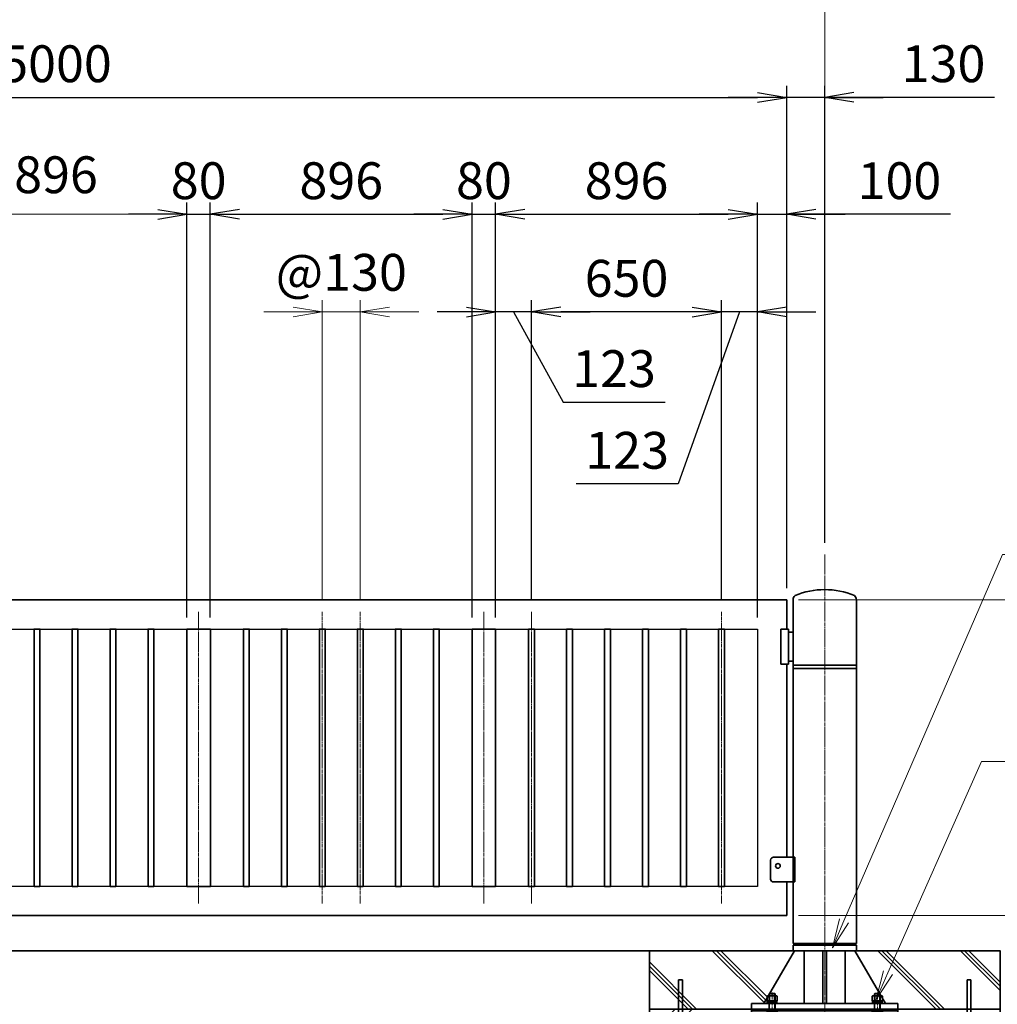
# Model space of a CAD drawing. Units: millimetres. Extents: x 0 to 23760, y 0 to 16800.
# Drawn here: x 14114 to 17459, y 7563 to 10931 of the extents above; entities that cross this region are included whole.
import ezdxf

# ---------------------------------------------------------------- set-up
doc = ezdxf.new("R2010")
doc.units = ezdxf.units.MM
doc.header["$PDMODE"] = 35
doc.linetypes.add('AM_ISO08W050', pattern=[18, 12, -1.5, 3, -1.5])
doc.layers.add('ねじ', color=8, linetype='Continuous')
for name, color, linetype, lineweight in [('ハッチング', 8, 'Continuous', 13), ('外形線', 7, 'Continuous', 35), ('寸法線', 4, 'Continuous', 18), ('細線', 2, 'Continuous', 35), ('軸線', 200, 'AM_ISO08W050', 15)]:
    doc.layers.add(name, color=color, linetype=linetype, lineweight=lineweight)
doc.styles.add('ACISOTS', font='simplex.shx', dxfattribs={"width": 0.8, "bigfont": 'bigfont.shx'})
doc.styles.get("Standard").update_dxf_attribs({"font": 'romans.shx', "width": 0.8, "bigfont": 'bigfont.shx'})
doc.dimstyles.new('AM_ISO$0', dxfattribs={"dimtxt": 3.15, "dimasz": 2.5, "dimexe": 1, "dimexo": 1, "dimgap": 1.4, "dimtad": 1, "dimdsep": 46, "dimtxsty": 'ACISOTS', "dimblk": 'OPEN', "dimcen": 0, "dimclrd": 256, "dimclre": 256, "dimclrt": 254, "dimazin": 2, "dimtp": 0.1, "dimtm": 0.1, "dimtfac": 0.71, "dimtix": 1, "dimtmove": 1, "dimatfit": 3, "dimldrblk": 'OPEN', "dimfxl": 0, "dimlwd": -1, "dimlwe": -1, "dimarcsym": 0})
doc.dimstyles.new('ヒガノ', dxfattribs={"dimscale": 0, "dimtxt": 3.15, "dimasz": 2.5, "dimexe": 1, "dimexo": 1, "dimgap": 1.3, "dimtad": 3, "dimdsep": 46, "dimtxsty": 'Standard', "dimblk1": 'OPEN', "dimblk2": 'OPEN', "dimsah": 1, "dimcen": 0, "dimdle": 1, "dimclrd": 4, "dimclre": 256, "dimclrt": 254, "dimadec": 0, "dimazin": 0, "dimtfac": 1, "dimtix": 1, "dimtmove": 1, "dimatfit": 1, "dimldrblk": 'OPEN', "dimfxl": 0, "dimtolj": 1, "dimarcsym": 0})

# ---------------------------------------------------------------- blocks, each defined once
blk = doc.blocks.new('_Open')
at = {"color": 0, "linetype": 'ByBlock', "lineweight": -2}
for p, q in [((-1, 0.167), (0, 0)), ((-1, -0.167), (0, 0)), ((0, 0), (-1, 0))]:
    blk.add_line(p, q, dxfattribs=at)
blk = doc.blocks.new('*D338')
at = {"layer": 'Defpoints', "color": 0}
for p in [(14766, 10265.2), (14686, 8846.6), (14766, 8846.6)]:
    blk.add_point(p, dxfattribs=at)
at = {"layer": '寸法線', "lineweight": -2}
for p, q in [((14686, 8886.6), (14686, 10305.2)), ((14766, 8886.6), (14766, 10305.2))]:
    blk.add_line(p, q, dxfattribs=at)
at = {"layer": '寸法線', "color": 4, "lineweight": -2}
for p, q in [((14586, 10265.2), (14486, 10265.2)), ((14686, 10265.2), (14766, 10265.2)), ((14866, 10265.2), (14966, 10265.2))]:
    blk.add_line(p, q, dxfattribs=at)
at = {"layer": '寸法線', "color": 4, "lineweight": -2, "xscale": 100, "yscale": 100, "zscale": 100}
blk.add_blockref('_Open', (14686, 10265.2), dxfattribs=at)
at = {"layer": '寸法線', "color": 4, "lineweight": -2, "xscale": 100, "yscale": 100, "zscale": 100, "rotation": 180}
blk.add_blockref('_Open', (14766, 10265.2), dxfattribs=at)
at = {"layer": '寸法線', "color": 254, "insert": (14726, 10380.2), "char_height": 126, "attachment_point": 5}
blk.add_mtext('\\A1;80', dxfattribs=at)
blk = doc.blocks.new('*D339')
at = {"layer": 'Defpoints', "color": 0}
for p in [(15662, 10265.2), (14766, 8846.6), (15662, 8846.6)]:
    blk.add_point(p, dxfattribs=at)
at = {"layer": '寸法線', "lineweight": -2}
for p, q in [((14766, 8886.6), (14766, 10305.2)), ((15662, 8886.6), (15662, 10305.2))]:
    blk.add_line(p, q, dxfattribs=at)
at = {"layer": '寸法線', "color": 4, "lineweight": -2}
blk.add_line((14866, 10265.2), (15562, 10265.2), dxfattribs=at)
at = {"layer": '寸法線', "color": 4, "lineweight": -2, "xscale": 100, "yscale": 100, "zscale": 100, "rotation": 180}
blk.add_blockref('_Open', (14766, 10265.2), dxfattribs=at)
at = {"layer": '寸法線', "color": 4, "lineweight": -2, "xscale": 100, "yscale": 100, "zscale": 100}
blk.add_blockref('_Open', (15662, 10265.2), dxfattribs=at)
at = {"layer": '寸法線', "color": 254, "insert": (15214, 10380.2), "char_height": 126, "attachment_point": 5}
blk.add_mtext('\\A1;896', dxfattribs=at)
blk = doc.blocks.new('*D340')
at = {"layer": 'Defpoints', "color": 0}
for p in [(15742, 10265.2), (15662, 8846.6), (15742, 8846.6)]:
    blk.add_point(p, dxfattribs=at)
at = {"layer": '寸法線', "lineweight": -2}
for p, q in [((15662, 8886.6), (15662, 10305.2)), ((15742, 8886.6), (15742, 10305.2))]:
    blk.add_line(p, q, dxfattribs=at)
at = {"layer": '寸法線', "color": 4, "lineweight": -2}
for p, q in [((15562, 10265.2), (15462, 10265.2)), ((15662, 10265.2), (15742, 10265.2)), ((15842, 10265.2), (15942, 10265.2))]:
    blk.add_line(p, q, dxfattribs=at)
at = {"layer": '寸法線', "color": 4, "lineweight": -2, "xscale": 100, "yscale": 100, "zscale": 100}
blk.add_blockref('_Open', (15662, 10265.2), dxfattribs=at)
at = {"layer": '寸法線', "color": 4, "lineweight": -2, "xscale": 100, "yscale": 100, "zscale": 100, "rotation": 180}
blk.add_blockref('_Open', (15742, 10265.2), dxfattribs=at)
at = {"layer": '寸法線', "color": 254, "insert": (15702, 10380.2), "char_height": 126, "attachment_point": 5}
blk.add_mtext('\\A1;80', dxfattribs=at)
blk = doc.blocks.new('*D341')
at = {"layer": 'Defpoints', "color": 0}
for p in [(16638, 10265.2), (15742, 8846.6), (16638, 8846.6)]:
    blk.add_point(p, dxfattribs=at)
at = {"layer": '寸法線', "lineweight": -2}
for p, q in [((15742, 8886.6), (15742, 10305.2)), ((16638, 8886.6), (16638, 10305.2))]:
    blk.add_line(p, q, dxfattribs=at)
at = {"layer": '寸法線', "color": 4, "lineweight": -2}
blk.add_line((15842, 10265.2), (16538, 10265.2), dxfattribs=at)
at = {"layer": '寸法線', "color": 4, "lineweight": -2, "xscale": 100, "yscale": 100, "zscale": 100, "rotation": 180}
blk.add_blockref('_Open', (15742, 10265.2), dxfattribs=at)
at = {"layer": '寸法線', "color": 4, "lineweight": -2, "xscale": 100, "yscale": 100, "zscale": 100}
blk.add_blockref('_Open', (16638, 10265.2), dxfattribs=at)
at = {"layer": '寸法線', "color": 254, "insert": (16190, 10380.2), "char_height": 126, "attachment_point": 5}
blk.add_mtext('\\A1;896', dxfattribs=at)
blk = doc.blocks.new('*D342')
at = {"layer": 'Defpoints', "color": 0}
for p in [(16738, 10265.2), (16738, 8946.6), (16638, 8846.6)]:
    blk.add_point(p, dxfattribs=at)
at = {"layer": '寸法線', "lineweight": -2}
for p, q in [((16638, 8886.6), (16638, 10305.2)), ((16738, 8986.6), (16738, 10305.2))]:
    blk.add_line(p, q, dxfattribs=at)
at = {"layer": '寸法線', "color": 4, "lineweight": -2}
for p, q in [((16538, 10265.2), (16438, 10265.2)), ((16638, 10265.2), (16738, 10265.2)), ((16638, 10265.2), (16738, 10265.2)), ((17298, 10265.2), (16738, 10265.2)), ((16838, 10265.2), (16938, 10265.2))]:
    blk.add_line(p, q, dxfattribs=at)
at = {"layer": '寸法線', "color": 4, "lineweight": -2, "xscale": 100, "yscale": 100, "zscale": 100}
blk.add_blockref('_Open', (16638, 10265.2), dxfattribs=at)
at = {"layer": '寸法線', "color": 4, "lineweight": -2, "xscale": 100, "yscale": 100, "zscale": 100, "rotation": 180}
blk.add_blockref('_Open', (16738, 10265.2), dxfattribs=at)
at = {"layer": '寸法線', "color": 254, "insert": (17123.6, 10380.2), "char_height": 126, "attachment_point": 5}
blk.add_mtext('\\A1;100', dxfattribs=at)
blk = doc.blocks.new('*D343')
at = {"layer": 'Defpoints', "color": 0}
for p in [(16515, 9931.4), (16515, 8905.6), (16638, 8846.6)]:
    blk.add_point(p, dxfattribs=at)
at = {"layer": '寸法線', "lineweight": -2}
for p, q in [((16515, 8945.6), (16515, 9971.4)), ((16638, 8886.6), (16638, 9971.4))]:
    blk.add_line(p, q, dxfattribs=at)
at = {"layer": '寸法線', "color": 4, "lineweight": -2}
for p, q in [((16415, 9931.4), (16315, 9931.4)), ((16576.5, 9931.4), (16366.6, 9343)), ((16638, 9931.4), (16515, 9931.4)), ((16638, 9931.4), (16515, 9931.4)), ((16738, 9931.4), (16838, 9931.4)), ((16366.6, 9343), (16017.8, 9343))]:
    blk.add_line(p, q, dxfattribs=at)
at = {"layer": '寸法線', "color": 4, "lineweight": -2, "xscale": 100, "yscale": 100, "zscale": 100}
blk.add_blockref('_Open', (16515, 9931.4), dxfattribs=at)
at = {"layer": '寸法線', "color": 4, "lineweight": -2, "xscale": 100, "yscale": 100, "zscale": 100, "rotation": 180}
blk.add_blockref('_Open', (16638, 9931.4), dxfattribs=at)
at = {"layer": '寸法線', "color": 254, "insert": (16192.2, 9458), "char_height": 126, "attachment_point": 5}
blk.add_mtext('\\A1;123', dxfattribs=at)
blk = doc.blocks.new('*D344')
at = {"layer": 'Defpoints', "color": 0}
for p in [(15865, 9931.4), (15865, 8905.6), (16515, 8905.6)]:
    blk.add_point(p, dxfattribs=at)
at = {"layer": '寸法線', "lineweight": -2}
for p, q in [((15865, 8945.6), (15865, 9971.4)), ((16515, 8945.6), (16515, 9971.4))]:
    blk.add_line(p, q, dxfattribs=at)
at = {"layer": '寸法線', "color": 4, "lineweight": -2}
blk.add_line((16415, 9931.4), (15965, 9931.4), dxfattribs=at)
at = {"layer": '寸法線', "color": 4, "lineweight": -2, "xscale": 100, "yscale": 100, "zscale": 100, "rotation": 180}
blk.add_blockref('_Open', (15865, 9931.4), dxfattribs=at)
at = {"layer": '寸法線', "color": 4, "lineweight": -2, "xscale": 100, "yscale": 100, "zscale": 100}
blk.add_blockref('_Open', (16515, 9931.4), dxfattribs=at)
at = {"layer": '寸法線', "color": 254, "insert": (16190, 10046.4), "char_height": 126, "attachment_point": 5}
blk.add_mtext('\\A1;650', dxfattribs=at)
blk = doc.blocks.new('*D345')
at = {"layer": 'Defpoints', "color": 0}
for p in [(15742, 9931.4), (15865, 8905.6), (15742, 8846.6)]:
    blk.add_point(p, dxfattribs=at)
at = {"layer": '寸法線', "lineweight": -2}
for p, q in [((15742, 8886.6), (15742, 9971.4)), ((15865, 8945.6), (15865, 9971.4))]:
    blk.add_line(p, q, dxfattribs=at)
at = {"layer": '寸法線', "color": 4, "lineweight": -2}
for p, q in [((15642, 9931.4), (15542, 9931.4)), ((15865, 9931.4), (15742, 9931.4)), ((15865, 9931.4), (15742, 9931.4)), ((15803.5, 9931.4), (15972.8, 9622.4)), ((15965, 9931.4), (16065, 9931.4)), ((15972.8, 9622.4), (16321.6, 9622.4))]:
    blk.add_line(p, q, dxfattribs=at)
at = {"layer": '寸法線', "color": 4, "lineweight": -2, "xscale": 100, "yscale": 100, "zscale": 100}
blk.add_blockref('_Open', (15742, 9931.4), dxfattribs=at)
at = {"layer": '寸法線', "color": 4, "lineweight": -2, "xscale": 100, "yscale": 100, "zscale": 100, "rotation": 180}
blk.add_blockref('_Open', (15865, 9931.4), dxfattribs=at)
at = {"layer": '寸法線', "color": 254, "insert": (16147.2, 9737.4), "char_height": 126, "attachment_point": 5}
blk.add_mtext('\\A1;123', dxfattribs=at)
blk = doc.blocks.new('*D346')
at = {"layer": 'Defpoints', "color": 0}
for p in [(16738, 10665.2), (11738, 8946.6), (16738, 8946.6)]:
    blk.add_point(p, dxfattribs=at)
at = {"layer": '寸法線', "lineweight": -2}
for p, q in [((11738, 8986.6), (11738, 10705.2)), ((16738, 8986.6), (16738, 10705.2))]:
    blk.add_line(p, q, dxfattribs=at)
at = {"layer": '寸法線', "color": 4, "lineweight": -2}
blk.add_line((11838, 10665.2), (16638, 10665.2), dxfattribs=at)
at = {"layer": '寸法線', "color": 4, "lineweight": -2, "xscale": 100, "yscale": 100, "zscale": 100, "rotation": 180}
blk.add_blockref('_Open', (11738, 10665.2), dxfattribs=at)
at = {"layer": '寸法線', "color": 4, "lineweight": -2, "xscale": 100, "yscale": 100, "zscale": 100}
blk.add_blockref('_Open', (16738, 10665.2), dxfattribs=at)
at = {"layer": '寸法線', "color": 254, "insert": (14238, 10780.2), "char_height": 126, "attachment_point": 5}
blk.add_mtext('\\A1;5000', dxfattribs=at)
blk = doc.blocks.new('*D347')
at = {"layer": 'Defpoints', "color": 0}
for p in [(16738, 10665.2), (16868, 9101.2), (16738, 8946.6)]:
    blk.add_point(p, dxfattribs=at)
at = {"layer": '寸法線', "lineweight": -2}
for p, q in [((16738, 8986.6), (16738, 10705.2)), ((16868, 9141.2), (16868, 10705.2))]:
    blk.add_line(p, q, dxfattribs=at)
at = {"layer": '寸法線', "color": 4, "lineweight": -2}
for p, q in [((16638, 10665.2), (16538, 10665.2)), ((16868, 10665.2), (16738, 10665.2)), ((16868, 10665.2), (16738, 10665.2)), ((17449, 10665.2), (16868, 10665.2)), ((16968, 10665.2), (17068, 10665.2))]:
    blk.add_line(p, q, dxfattribs=at)
at = {"layer": '寸法線', "color": 4, "lineweight": -2, "xscale": 100, "yscale": 100, "zscale": 100}
blk.add_blockref('_Open', (16738, 10665.2), dxfattribs=at)
at = {"layer": '寸法線', "color": 4, "lineweight": -2, "xscale": 100, "yscale": 100, "zscale": 100, "rotation": 180}
blk.add_blockref('_Open', (16868, 10665.2), dxfattribs=at)
at = {"layer": '寸法線', "color": 254, "insert": (17274.6, 10780.2), "char_height": 126, "attachment_point": 5}
blk.add_mtext('\\A1;130', dxfattribs=at)
blk = doc.blocks.new('PROFSP002JR0R6')
at = {"layer": '外形線'}
for p, q in [((3, 17), (0, 17)), ((0, 17), (0, -17)), ((3, -17), (3, 17)), ((0, -17), (3, -17))]:
    blk.add_line(p, q, dxfattribs=at)
blk = doc.blocks.new('PROFSP002K2ZD6')
at = {"layer": '外形線'}
for p, q in [((0.2, 16), (0, 11.6)), ((0, 11.6), (0, 0)), ((0, 0.8), (6.2, 1.6)), ((0, -11.6), (0, 0)), ((0, -0.8), (6.2, 0)), ((0.7, 16.5), (0.2, 16)), ((3.1, 16.5), (0.7, 16.5)), ((0.7, 16.5), (0.7, 0.9)), ((5.5, 16.5), (3.1, 16.5)), ((6, 16), (5.5, 16.5)), ((5.5, 16.5), (5.5, 1.5)), ((6.2, 11.6), (6, 16)), ((6.2, 11.6), (6.2, 0)), ((6.2, -11.6), (6.2, 0)), ((0.2, -16), (0, -11.6)), ((0.7, -16.5), (0.2, -16)), ((0.7, -16.5), (0.7, -0.7)), ((3.1, -16.5), (0.7, -16.5)), ((5.5, -16.5), (3.1, -16.5)), ((5.5, -16.5), (5.5, -0.1)), ((6, -16), (5.5, -16.5)), ((6.2, -11.6), (6, -16))]:
    blk.add_line(p, q, dxfattribs=at)
blk = doc.blocks.new('PROFSP002KL356')
at = {"layer": 'ねじ'}
for p, q in [((3.9, 8.8), (0.8, 10)), ((3.9, 8.8), (60, 8.8)), ((3.9, -8.8), (0.8, -10)), ((3.9, -8.8), (60, -8.8))]:
    blk.add_line(p, q, dxfattribs=at)
at = {"layer": '外形線'}
for p, q in [((-12.5, 15), (-11.2, 17.3)), ((-12.5, 0), (-12.5, 15)), ((-12.5, 0), (-12.5, -15)), ((-11.2, 17.3), (-0.8, 17.3)), ((-0.8, 8.7), (-11.2, 8.7)), ((-0.8, 17.3), (-0.8, 0)), ((-0.8, 14.2), (0, 14.2)), ((-0.8, -17.3), (-0.8, 0)), ((0, 14.2), (0, 0)), ((0, -14.2), (0, 0)), ((0.8, 10), (58.8, 10)), ((3.9, 10), (3.9, 0)), ((3.9, -10), (3.9, 0)), ((58.8, 10), (58.8, 0)), ((58.8, 10), (60, 8.8)), ((58.8, -10), (58.8, 0)), ((60, 8.8), (60, 0)), ((60, -8.8), (60, 0)), ((-12.5, -15), (-11.2, -17.3)), ((-0.8, -8.7), (-11.2, -8.7)), ((-11.2, -17.3), (-0.8, -17.3)), ((-0.8, -14.2), (0, -14.2)), ((0.8, -10), (58.8, -10)), ((58.8, -10), (60, -8.8))]:
    blk.add_line(p, q, dxfattribs=at)
for centre, radius, start, end in [((-4.8, 13), 7.67, 145.6159, 214.3841), ((16.2, 0), 28.7, 162.4121, 197.5879), ((0.8, 10.8), 0.8, 180, 270), ((-4.8, -13), 7.67, 145.6159, 214.3841), ((0.8, -10.8), 0.8, 90, 180)]:
    blk.add_arc(centre, radius, start, end, dxfattribs=at)
at = {"layer": '軸線'}
blk.add_line((-15.4, 0), (62.9, 0), dxfattribs=at)
blk = doc.blocks.new('PROFSP002KZWE6')
at = {"layer": '外形線'}
for p, q in [((0.8, 13.8), (0, 13.8)), ((0, 13.8), (0, 0)), ((0, -13.8), (0, 0)), ((9, 17.3), (0.8, 17.3)), ((0.8, 17.3), (0.8, 13.8)), ((0.8, 13.8), (0.8, 0)), ((16.7, 8.7), (0.8, 8.7)), ((16.7, 17.3), (9, 17.3)), ((18, 15), (16.7, 17.3)), ((18, 0), (18, 15)), ((0.8, -13.8), (0, -13.8)), ((0.8, -13.8), (0.8, 0)), ((16.7, -8.7), (0.8, -8.7)), ((0.8, -17.3), (0.8, -13.8)), ((9, -17.3), (0.8, -17.3)), ((16.7, -17.3), (9, -17.3)), ((18, -15), (16.7, -17.3)), ((18, 0), (18, -15))]:
    blk.add_line(p, q, dxfattribs=at)
for centre, radius, start, end in [((10.3, 13), 7.67, 325.6159, 34.3841), ((-10.7, 0), 28.7, 342.4121, 17.5879), ((10.3, -13), 7.67, 325.6159, 34.3841)]:
    blk.add_arc(centre, radius, start, end, dxfattribs=at)
blk = doc.blocks.new('dgdgdhfjhg')
at = {"layer": 'ハッチング', "lineweight": 13}
h = blk.add_hatch(dxfattribs=at)
h.set_pattern_fill('JIS_RC_10', color=256, scale=20, angle=90)
h.set_pattern_definition([(135, (-10132.48, -42853.75), (-141.4214, -141.4214), []), (135, (-10132.48, -42839.25), (-141.4214, -141.4214), []), (135, (-10132.48, -42824.75), (-141.4214, -141.4214), [])])
edge = h.paths.add_edge_path()
edge.add_line((-103.2, 0), (-600, 0))
edge.add_line((-600, 0), (-600, -200))
edge.add_line((-600, -200), (-250, -200))
edge.add_line((-250, -200), (-250, -181))
edge.add_line((-250, -181), (-207.9, -181))
edge.add_line((-207.9, -181), (-197.3, -162.7))
edge.add_line((-197.3, -162.7), (-197.3, -155.1))
edge.add_ellipse((-193, -161.5), major_axis=(-5.42, 5.42), ratio=1, start_angle=-19.3842, end_angle=-10.6159, ccw=False)
edge.add_line((-196.3, -154.5), (-195, -153.8))
edge.add_line((-195, -153.8), (-192.2, -153.8))
edge.add_line((-192.2, -153.8), (-190, -150.1))
edge.add_line((-190, -150.1), (-190, -147.2))
edge.add_line((-190, -147.2), (-188.8, -146))
edge.add_line((-188.8, -146), (-187.6, -146))
edge.add_line((-187.6, -146), (-103.2, 0))
h.paths.add_polyline_path([(143.8, 0), (103.1, 0), (123.5, -35.2)])
h.paths.add_polyline_path([(276.5, 0), (143.8, 0), (123.5, -35.2), (187.6, -146), (188.8, -146), (190.9, -148.2), (217.8, -101.7)])
edge = h.paths.add_edge_path()
edge.add_line((600, 0), (276.5, 0))
edge.add_line((276.5, 0), (217.8, -101.7))
edge.add_line((217.8, -101.7), (190, -149.8))
edge.add_line((190, -149.8), (190, -150.1))
edge.add_line((190, -150.1), (192.2, -153.8))
edge.add_line((192.2, -153.8), (195, -153.8))
edge.add_line((195, -153.8), (196.3, -154.5))
edge.add_ellipse((193, -161.5), major_axis=(5.42, 5.42), ratio=1, start_angle=10.6159, end_angle=19.3842, ccw=False)
edge.add_line((197.3, -155.1), (197.3, -162.7))
edge.add_line((197.3, -162.7), (207.9, -181))
edge.add_line((207.9, -181), (250, -181))
edge.add_line((250, -181), (250, -200))
edge.add_line((250, -200), (600, -200))
edge.add_line((600, -200), (600, 0))
at = {"layer": 'ハッチング'}
h = blk.add_hatch(dxfattribs=at)
h.set_pattern_fill('JIS_RC_10', color=256, scale=40, style=0)
h.set_pattern_definition([(45, (-10993.5, -6792.93), (-282.843, 282.843), []), (45, (-10964.5, -6792.93), (-282.843, 282.843), []), (45, (-10935.5, -6792.93), (-282.843, 282.843), [])])
h.paths.add_polyline_path([(487, -200), (250, -200), (250, -206), (250, -806), (158, -806), (158, -885), (158, -935, 0.414214), (163, -940), (250, -940), (250, -956), (162, -956, -0.414214), (142, -936), (142, -886), (142, -806), (-142, -806), (-142, -886), (-142, -936, -0.414214), (-162, -956), (-250, -956), (-250, -940), (-163, -940, 0.414214), (-158, -935), (-158, -885), (-158, -806), (-250, -806), (-250, -206), (-250, -200), (-487, -200), (-487, -987, 0.414214), (-437, -1037), (437, -1037, 0.414214), (487, -987)], flags=17)
h.paths.add_polyline_path([(210, -246), (0, -246), (0, -482, -0.414214), (8, -490, -0.414214), (0, -498), (210, -498)], flags=16)
h.paths.add_polyline_path([(0, -246), (-210, -246), (-210, -498), (0, -498, -0.414214), (-8, -490, -0.414214), (0, -482)], flags=16)
h.paths.add_polyline_path([(-210, -514), (-210, -766), (0, -766), (0, -514)], flags=16)
h.paths.add_polyline_path([(210, -514), (0, -514), (0, -766), (210, -766)], flags=16)
h.paths.add_polyline_path([(500, -650), (500, -800, -1), (513, -800, -1), (500, -800), (500, -987, -0.414214), (437, -1050), (375, -1050, -0.414214), (381.5, -1056.5, -1), (368.5, -1056.5, -0.414214), (375, -1050), (225, -1050, -0.414214), (231.5, -1056.5, -1), (218.5, -1056.5, -0.414214), (225, -1050), (75, -1050, -0.414214), (81.5, -1056.5, -1), (68.5, -1056.5, -0.414214), (75, -1050), (-75, -1050, -0.414214), (-68.5, -1056.5, -1), (-81.5, -1056.5, -0.414214), (-75, -1050), (-225, -1050, -0.414214), (-218.5, -1056.5, -1), (-231.5, -1056.5, -0.414214), (-225, -1050), (-375, -1050, -0.414214), (-368.5, -1056.5, -1), (-381.5, -1056.5, -0.414214), (-375, -1050), (-437, -1050, -0.414214), (-500, -987), (-500, -950, -1), (-513, -950, -1), (-500, -950), (-500, -800, -1), (-513, -800, -1), (-500, -800), (-500, -650, -1), (-513, -650, -1), (-500, -650), (-500, -500, -1), (-513, -500, -1), (-500, -500), (-500, -350, -1), (-513, -350, -1), (-500, -350), (-500, -200), (-600, -200), (-600, -1100), (600, -1100), (600, -200), (500, -200), (500, -350, -1), (513, -350, -1), (500, -350), (500, -500, -1), (513, -500, -1), (500, -500), (500, -650, -1), (513, -650, -1)])
h = blk.add_hatch(dxfattribs=at)
h.set_pattern_fill('JIS_RC_10', color=256, scale=30, angle=90, style=0)
h.set_pattern_definition([(135, (-10993.5, -6792.93), (-212.132, -212.132), []), (135, (-10993.5, -6771.18), (-212.132, -212.132), []), (135, (-10993.5, -6749.43), (-212.132, -212.132), [])])
h.paths.add_polyline_path([(-750, -1100), (-750, -1200), (750, -1200), (750, -1100), (600, -1100)])
at = {"layer": 'ハッチング', "lineweight": 13}
h = blk.add_hatch(dxfattribs=at)
h.set_pattern_fill('GRAVEL', color=256, scale=7, angle=22.5)
h.set_pattern_definition([(250.512788, (-10082.249, -42640.499), (-701.7562187, -2022.720942), [23.9205, -2368.13385]), (207.46974, (-10090.228, -42663.049), (1903.1482516, 980.7591612), [41.0483, -4063.7834]), (155.010447, (-10126.649, -42681.984), (2391.1100663, -1126.512446), [28.9437, -2865.4306]), (289.77369, (-10173.702, -42749.586), (-1196.5565043, 3353.356732), [37.3803, -3700.6506]), (315.333654, (-10161.056, -42784.7626), (-1637.8222758, 1630.9837991), [36.65436, -3628.78654]), (19.77369, (-10134.987, -42810.53), (-3353.356732, -1196.5565043), [37.3803, -3700.6506]), (60.19424, (-10099.811, -42797.884), (-1455.0440086, -2527.1922945), [49.43356, -4893.9181]), (94.755328, (-10075.239, -42754.9896), (-347.0440475, 4090.1349793), [46.67037, -4620.36796]), (143.929566, (-10079.108, -42708.48), (-2198.6607328, 1591.126237), [37.5069, -3713.1882]), (197.73636, (-10109.425, -42686.397), (1874.964704, 584.186476), [42.8199, -2098.1756]), (244.897438, (-10150.2095, -42699.441), (-1222.73711345, -2623.416961), [55.37545, -5482.1741]), (161.314075, (-10010.399, -42683.868), (-1558.107152, 509.3068855), [18.9003, -1871.1396]), (193.969234, (-10028.303, -42677.813), (2271.5373799, 556.0029242), [35.95774, -3559.8247]), (247.5, (-10063.2, -42686.49), (68.0411, -164.26578), [25.14465, -226.3025]), (225.69859, (-10082.86, -42671.544), (685.246676, 668.737133), [13.5409, -1340.5436]), (314.30141, (-10092.318, -42681.235), (-368.389124, 424.756228), [19.1496, -938.3327]), (53.46376, (-10078.943, -42694.94), (356.715114, 532.654905), [31.1024, -1005.6409]), (184.06505, (-10060.427, -42669.95), (396.572676, -28.18355), [22.4901, -539.7629]), (38.88954, (-10187.592, -42720.699), (1438.534466, 1173.2084854), [31.50616, -3119.1179]), (92.846176, (-10163.069, -42700.919), (91.3891334, -2079.0880468), [26.4319, -2616.7551]), (315.69859, (-10074.035, -42637.097), (-668.737133, 685.246676), [27.0816, -1327.00285]), (6.11046, (-10054.654, -42656.011), (-1846.7811516, -187.6138002), [31.50616, -3119.1179]), (1.943955, (-10145.407, -42822.544), (-957.411133, -11.67401), [30.38246, -1488.7414]), (317.27514, (-10115.042, -42821.513), (-1569.7811622, 1466.7180175), [25.45705, -2520.25154]), (89.30141, (-10004.351, -42800.682), (-11.67401, 957.411133), [27.0816, -1327.00285]), (39.854025, (-10004.021, -42773.602), (-1863.2906942, -1541.5976092), [29.8048, -2950.6663]), (91.943955, (-10084.842, -42834.022), (11.67401, -957.411133), [15.1912, -1503.9326]), (123.80993, (-10014.207, -42804.765), (-436.430238, 589.02201), [9.066, -897.53965]), (188.46376, (-10019.25, -42797.23), (560.838457, 39.85756), [36.65436, -696.4338]), (208.509006, (-10055.507, -42802.627), (1574.6166945, 844.6769237), [33.9687, -3362.89554]), (326.19007, (-10072.82, -42709.724), (-300.34801, 260.49045), [25.6427, -615.42435]), (15.657227, (-10051.513, -42723.9925), (2928.6005035, 828.1673811), [44.769, -4432.12063]), (83.445396, (-10008.406, -42711.91), (-180.7753236, -1422.024923), [18.3056, -1812.25746]), (112.5, (-10006.32, -42693.72), (-232.3069, 96.2247), [10.668, -167.132]), (142.756437, (-10060.834, -42799.06), (1133.3509234, -877.696009), [24.7007, -2445.37585]), (70.512788, (-10080.497, -42784.11), (701.7562187, 2022.720942), [47.841, -2344.21335]), (22.5, (-10064.54, -42739.01), (96.2247, 232.3069), [46.228, -131.572]), (347.804846, (-10021.829, -42721.319), (2118.945609, -469.4493223), [28.1127, -2783.1522]), (276.554604, (-9994.35, -42727.258), (107.898676, -725.104238), [25.888, -1268.5155]), (230.145975, (-9991.395, -42752.977), (-2440.6386942, -2935.4389799), [42.15016, -4172.8725]), (197.926079, (-10018.4066, -42785.3345), (-2203.4962657, -720.2687047), [44.59206, -4414.60925])])
h.paths.add_polyline_path([(-750, -1200), (750, -1200), (750, -1300), (-750, -1300)])
at = {"layer": '外形線'}
for p, q in [((-103.2, 0), (-207.9, -181)), ((-108.2, 0), (108.1, 0)), ((-69.9, 0), (-69.9, -181)), ((-6, -181), (-6, 0)), ((6, 0), (6, -181)), ((69.9, 0), (69.9, -181)), ((103.1, 0), (207.9, -181)), ((-250, -181), (-250, -200)), ((-250, -181), (250, -181)), ((250, -200), (-250, -200)), ((-250, -200), (-250, -206)), ((250, -200), (250, -181)), ((250, -200), (250, -206)), ((-250, -206), (-250, -806)), ((250, -206), (-250, -206)), ((250, -806), (250, -206)), ((-210, -246), (-210, -766)), ((210, -246), (-210, -246)), ((210, -766), (210, -246)), ((210, -498), (-210, -498)), ((210, -514), (-210, -514)), ((-210, -766), (210, -766)), ((-250, -806), (250, -806)), ((-158, -806), (-158, -885)), ((-142, -886), (-142, -806)), ((142, -886), (142, -806)), ((158, -806), (158, -885)), ((-158, -885), (-158, -935)), ((-142, -886), (-142, -936)), ((142, -886), (142, -936)), ((158, -885), (158, -935)), ((-163, -940), (-250, -940)), ((-250, -940), (-250, -956)), ((163, -940), (250, -940)), ((250, -940), (250, -956)), ((-250, -956), (-162, -956)), ((250, -956), (162, -956))]:
    blk.add_line(p, q, dxfattribs=at)
for points in [[(-600, 0), (600, 0), (600, -200), (-600, -200)], [(600, -200), (-600, -200), (-600, -1100), (600, -1100)], [(-750, -1100), (750, -1100), (750, -1200), (-750, -1200)], [(-750, -1200), (750, -1200), (750, -1300), (-750, -1300)]]:
    blk.add_lwpolyline(points, close=True, dxfattribs=at)
blk.add_circle((0, -490), 8, dxfattribs=at)
for centre, radius, start, end in [((-163, -935), 5, 270, 0), ((-162, -936), 20, 270, 0), ((162, -936), 20, 180, 270), ((163, -935), 5, 180, 270)]:
    blk.add_arc(centre, radius, start, end, dxfattribs=at)
at = {"layer": '細線'}
for p, q in [((-500, -987), (-500, -100)), ((-500, -100), (-487, -100)), ((-487, -100), (-487, -987)), ((487, -987), (487, -100)), ((487, -100), (500, -100)), ((500, -100), (500, -987)), ((-437, -1037), (437, -1037)), ((437, -1050), (-437, -1050))]:
    blk.add_line(p, q, dxfattribs=at)
for centre in [(-506.5, -350), (506.5, -350), (-506.5, -500), (506.5, -500), (-506.5, -650), (506.5, -650), (-506.5, -800), (506.5, -800), (-506.5, -950), (506.5, -950), (-375, -1056.5), (-225, -1056.5), (-75, -1056.5), (75, -1056.5), (225, -1056.5), (375, -1056.5)]:
    blk.add_circle(centre, 6.5, dxfattribs=at)
for centre, radius, start, end in [((-437, -987), 63, 180, 270), ((-437, -987), 50, 180, 270), ((437, -987), 63, 270, 0), ((437, -987), 50, 270, 0)]:
    blk.add_arc(centre, radius, start, end, dxfattribs=at)
at = {"rotation": 90}
for name, p, zscale in [('PROFSP002KL356', (-180, -206), 0.6000000000000001), ('PROFSP002KZWE6', (-180, -171.8), 0.7000000000000001), ('PROFSP002KL356', (180, -206), 0.6000000000000001), ('PROFSP002KZWE6', (180, -171.8), 0.7000000000000001), ('PROFSP002JR0R6', (-180, -181), 0.7000000000000001), ('PROFSP002K2ZD6', (-180, -178), 0.7000000000000001), ('PROFSP002JR0R6', (180, -181), 0.7000000000000001), ('PROFSP002K2ZD6', (180, -178), 0.7000000000000001)]:
    blk.add_blockref(name, p, dxfattribs=dict(at, zscale=zscale))
blk = doc.blocks.new('*D348')
at = {"layer": 'Defpoints', "color": 0}
for p in [(15279, 9931.4), (15149, 8905.6), (15279, 8905.6)]:
    blk.add_point(p, dxfattribs=at)
at = {"layer": '寸法線'}
for p, q in [((15149, 8945.6), (15149, 9971.4)), ((15279, 8945.6), (15279, 9971.4)), ((15049, 9931.4), (14949, 9931.4)), ((15149, 9931.4), (15279, 9931.4)), ((15379, 9931.4), (15479, 9931.4))]:
    blk.add_line(p, q, dxfattribs=at)
at = {"layer": '寸法線', "xscale": 100, "yscale": 100, "zscale": 100}
blk.add_blockref('_Open', (15149, 9931.4), dxfattribs=at)
at = {"layer": '寸法線', "xscale": 100, "yscale": 100, "zscale": 100, "rotation": 180}
blk.add_blockref('_Open', (15279, 9931.4), dxfattribs=at)
at = {"layer": '寸法線', "color": 254, "insert": (15214, 10050.4), "char_height": 126, "attachment_point": 5, "style": 'ACISOTS'}
blk.add_mtext('@130', dxfattribs=at)
blk = doc.blocks.new('*D294')
at = {"layer": 'Defpoints', "color": 0}
for p in [(16868, 11017.2), (6593, 9101.2), (16868, 9101.2)]:
    blk.add_point(p, dxfattribs=at)
at = {"layer": '寸法線'}
for p, q in [((6593, 9141.2), (6593, 11057.2)), ((16868, 9141.2), (16868, 11057.2)), ((6693, 11017.2), (16768, 11017.2))]:
    blk.add_line(p, q, dxfattribs=at)
at = {"layer": '寸法線', "xscale": 100, "yscale": 100, "zscale": 100, "rotation": 180}
blk.add_blockref('_Open', (6593, 11017.2), dxfattribs=at)
at = {"layer": '寸法線', "xscale": 100, "yscale": 100, "zscale": 100}
blk.add_blockref('_Open', (16868, 11017.2), dxfattribs=at)
at = {"layer": '寸法線', "color": 254, "insert": (11730.5, 11136.2), "char_height": 126, "attachment_point": 5, "style": 'ACISOTS'}
blk.add_mtext('10275', dxfattribs=at)
blk = doc.blocks.new('*D358')
at = {"layer": 'Defpoints', "color": 0}
for p in [(13790, 10265.2), (13790, 8846.6), (14686, 8846.6)]:
    blk.add_point(p, dxfattribs=at)
at = {"layer": '寸法線'}
for p, q in [((13790, 8886.6), (13790, 10305.2)), ((14686, 8886.6), (14686, 10305.2)), ((14586, 10265.2), (13890, 10265.2))]:
    blk.add_line(p, q, dxfattribs=at)
at = {"layer": '寸法線', "xscale": 100, "yscale": 100, "zscale": 100, "rotation": 180}
blk.add_blockref('_Open', (13790, 10265.2), dxfattribs=at)
at = {"layer": '寸法線', "xscale": 100, "yscale": 100, "zscale": 100}
blk.add_blockref('_Open', (14686, 10265.2), dxfattribs=at)
at = {"layer": '寸法線', "color": 254, "insert": (14238, 10384.2), "char_height": 126, "attachment_point": 5, "style": 'ACISOTS'}
blk.add_mtext('896', dxfattribs=at)
blk = doc.blocks.new('*D310')
at = {"layer": 'Defpoints', "color": 0}
for p in [(16738, 7866.6), (18665.3, 7866.6), (17468, 7746.6)]:
    blk.add_point(p, dxfattribs=at)
at = {"layer": '寸法線'}
for p, q in [((18665.3, 7966.6), (18665.3, 8066.6)), ((16778, 7866.6), (18705.3, 7866.6)), ((18665.3, 7746.6), (18665.3, 7866.6)), ((18665.3, 7746.6), (18665.3, 7866.6)), ((17508, 7746.6), (18705.3, 7746.6)), ((18665.3, 7158.3), (18665.3, 7746.6)), ((18665.3, 7646.6), (18665.3, 7546.6))]:
    blk.add_line(p, q, dxfattribs=at)
at = {"layer": '寸法線', "xscale": 100, "yscale": 100, "zscale": 100}
for p, rotation in [((18665.3, 7866.6), 270), ((18665.3, 7746.6), 90)]:
    blk.add_blockref('_Open', p, dxfattribs=dict(at, rotation=rotation))
at = {"layer": '寸法線', "color": 254, "insert": (18546.3, 7334.3), "char_height": 126, "attachment_point": 5, "rotation": 90, "style": 'ACISOTS'}
blk.add_mtext('120', dxfattribs=at)
blk = doc.blocks.new('*D311')
at = {"layer": 'Defpoints', "color": 0}
for p in [(16738, 8946.6), (18665.3, 8946.6), (16738, 7866.6)]:
    blk.add_point(p, dxfattribs=at)
at = {"layer": '寸法線'}
for p, q in [((16778, 8946.6), (18705.3, 8946.6)), ((18665.3, 7966.6), (18665.3, 8846.6)), ((16778, 7866.6), (18705.3, 7866.6))]:
    blk.add_line(p, q, dxfattribs=at)
at = {"layer": '寸法線', "xscale": 100, "yscale": 100, "zscale": 100}
for p, rotation in [((18665.3, 8946.6), 90), ((18665.3, 7866.6), 270)]:
    blk.add_blockref('_Open', p, dxfattribs=dict(at, rotation=rotation))
at = {"layer": '寸法線', "color": 254, "insert": (18546.3, 8406.6), "char_height": 126, "attachment_point": 5, "rotation": 90, "style": 'ACISOTS'}
blk.add_mtext('1080', dxfattribs=at)
blk = doc.blocks.new('*D316')
at = {"layer": 'Defpoints', "color": 0}
for p in [(16738, 8946.6), (19065.3, 8946.6), (17468, 7746.6)]:
    blk.add_point(p, dxfattribs=at)
at = {"layer": '寸法線'}
for p, q in [((16778, 8946.6), (19105.3, 8946.6)), ((19065.3, 7846.6), (19065.3, 8846.6)), ((17508, 7746.6), (19105.3, 7746.6))]:
    blk.add_line(p, q, dxfattribs=at)
at = {"layer": '寸法線', "xscale": 100, "yscale": 100, "zscale": 100}
for p, rotation in [((19065.3, 8946.6), 90), ((19065.3, 7746.6), 270)]:
    blk.add_blockref('_Open', p, dxfattribs=dict(at, rotation=rotation))
at = {"layer": '寸法線', "color": 254, "insert": (18946.3, 8346.6), "char_height": 126, "attachment_point": 5, "rotation": 90, "style": 'ACISOTS'}
blk.add_mtext('1200', dxfattribs=at)
blk = doc.blocks.new('*D318')
at = {"layer": 'Defpoints', "color": 0}
for p in [(16738, 8946.6), (19465.3, 8946.6), (17468, 7546.6)]:
    blk.add_point(p, dxfattribs=at)
at = {"layer": '寸法線'}
for p, q in [((16778, 8946.6), (19505.3, 8946.6)), ((19465.3, 7646.6), (19465.3, 8846.6)), ((17508, 7546.6), (19505.3, 7546.6))]:
    blk.add_line(p, q, dxfattribs=at)
at = {"layer": '寸法線', "xscale": 100, "yscale": 100, "zscale": 100}
for p, rotation in [((19465.3, 8946.6), 90), ((19465.3, 7546.6), 270)]:
    blk.add_blockref('_Open', p, dxfattribs=dict(at, rotation=rotation))
at = {"layer": '寸法線', "color": 254, "insert": (19346.3, 8246.6), "char_height": 126, "attachment_point": 5, "rotation": 90, "style": 'ACISOTS'}
blk.add_mtext('1400', dxfattribs=at)
blk = doc.blocks.new('*S259')
at = {"layer": '寸法線'}
for p, q in [((663551.2, 2927217.1), (663230.9, 2926494.2)), ((664535.1, 2927217.1), (663551.2, 2927217.1))]:
    blk.add_line(p, q, dxfattribs=at)
at = {"layer": '寸法線', "linetype": 'Continuous'}
for p, q in [((663215.7, 2926501), (663190.4, 2926402.8)), ((663230.9, 2926494.2), (663190.4, 2926402.8)), ((663190.4, 2926402.8), (663246.1, 2926487.5))]:
    blk.add_line(p, q, dxfattribs=at)
at = {"layer": '寸法線', "color": 254, "insert": (663691.2, 2927287.1), "char_height": 126, "attachment_point": 7, "style": 'ACISOTS'}
blk.add_mtext('4-M20ナット\\Pユニクロ', dxfattribs=at)
blk = doc.blocks.new('*S260')
at = {"layer": '寸法線'}
for p, q in [((663622.7, 2927924.3), (663080.4, 2926671.6)), ((664514.4, 2927924.3), (663622.7, 2927924.3))]:
    blk.add_line(p, q, dxfattribs=at)
at = {"layer": '寸法線', "linetype": 'Continuous'}
for p, q in [((663065.1, 2926678.2), (663040.7, 2926579.8)), ((663080.4, 2926671.6), (663040.7, 2926579.8)), ((663040.7, 2926579.8), (663095.7, 2926665))]:
    blk.add_line(p, q, dxfattribs=at)
at = {"layer": '寸法線', "color": 254, "insert": (663762.7, 2927994.3), "char_height": 126, "attachment_point": 7, "style": 'ACISOTS'}
blk.add_mtext('ベースリング\\PSS400 19t', dxfattribs=at)

msp = doc.modelspace()

# ---------------------------------------------------------------- linework, layer by layer
for p, q in [((11838.039, 8846.625), (16638.039, 8846.625)), ((16638.039, 8846.625), (16638.039, 7966.625)), ((16638.039, 7966.625), (11838.039, 7966.625))]:
    msp.add_line(p, q)
at = {"layer": '外形線'}
for p, q in [((16738.039, 8946.625), (11738.039, 8946.625)), ((16738.039, 8946.625), (16738.039, 8846.625)), ((16759.889, 8946.625), (16759.889, 7771.625)), ((16976.189, 7771.625), (16976.189, 8946.625)), ((16718.039, 8846.625), (16744.039, 8846.625)), ((16718.039, 8726.625), (16718.039, 8846.625)), ((16744.039, 8846.625), (16744.039, 8726.625)), ((16759.339, 8836.625), (16744.039, 8836.625)), ((16744.039, 8726.625), (16718.039, 8726.625)), ((16744.039, 8736.625), (16759.339, 8736.625)), ((16683.039, 8056.625), (16683.039, 7991.625)), ((16765.539, 8066.625), (16693.039, 8066.625)), ((16765.539, 7981.625), (16765.539, 8066.625)), ((16693.039, 7981.625), (16765.539, 7981.625)), ((16738.039, 7981.625), (16738.039, 7866.625)), ((11738.039, 7866.625), (16738.039, 7866.625)), ((5993.039, 7746.625), (17468.039, 7746.625)), ((16976.189, 7771.625), (16759.889, 7771.625)), ((16976.189, 7765.625), (16759.889, 7765.625)), ((16759.889, 7765.625), (16759.889, 7746.625)), ((16798.139, 7765.625), (16798.139, 7771.625)), ((16937.939, 7771.625), (16937.939, 7765.625)), ((16976.189, 7746.625), (16976.189, 7765.625))]:
    msp.add_line(p, q, dxfattribs=at)
for points in [[(14163.039, 7966.625), (14183.039, 7966.625), (14183.039, 8846.625), (14163.039, 8846.625)], [(14293.039, 7966.625), (14313.039, 7966.625), (14313.039, 8846.625), (14293.039, 8846.625)], [(14423.039, 7966.625), (14443.039, 7966.625), (14443.039, 8846.625), (14423.039, 8846.625)], [(14553.039, 7966.625), (14573.039, 7966.625), (14573.039, 8846.625), (14553.039, 8846.625)], [(14766.039, 8846.625), (14686.039, 8846.625), (14686.039, 7966.625), (14766.039, 7966.625)], [(14899.039, 7966.625), (14879.039, 7966.625), (14879.039, 8846.625), (14899.039, 8846.625)], [(15009.039, 7966.625), (15029.039, 7966.625), (15029.039, 8846.625), (15009.039, 8846.625)], [(15139.039, 7966.625), (15159.039, 7966.625), (15159.039, 8846.625), (15139.039, 8846.625)], [(15269.039, 7966.625), (15289.039, 7966.625), (15289.039, 8846.625), (15269.039, 8846.625)], [(15399.039, 7966.625), (15419.039, 7966.625), (15419.039, 8846.625), (15399.039, 8846.625)], [(15529.039, 7966.625), (15549.039, 7966.625), (15549.039, 8846.625), (15529.039, 8846.625)], [(15742.039, 8846.625), (15662.039, 8846.625), (15662.039, 7966.625), (15742.039, 7966.625)], [(15875.039, 7966.625), (15855.039, 7966.625), (15855.039, 8846.625), (15875.039, 8846.625)], [(15985.039, 7966.625), (16005.039, 7966.625), (16005.039, 8846.625), (15985.039, 8846.625)], [(16115.039, 7966.625), (16135.039, 7966.625), (16135.039, 8846.625), (16115.039, 8846.625)], [(16245.039, 7966.625), (16265.039, 7966.625), (16265.039, 8846.625), (16245.039, 8846.625)], [(16375.039, 7966.625), (16395.039, 7966.625), (16395.039, 8846.625), (16375.039, 8846.625)], [(16505.039, 7966.625), (16525.039, 7966.625), (16525.039, 8846.625), (16505.039, 8846.625)]]:
    msp.add_lwpolyline(points, close=True, dxfattribs=at)
msp.add_lwpolyline([(16738.039, 8726.625), (16738.039, 8066.625)], dxfattribs=at)
for centre, radius, start, end in [((16779.889, 8946.625), 20, 131.409622, 180), ((16868.039, 8714.684), 266.941, 67.679993, 112.320007), ((16956.189, 8946.625), 20, 0, 48.590378), ((16693.039, 8056.625), 10, 90, 180), ((16693.039, 7991.625), 10, 180, 270)]:
    msp.add_arc(centre, radius, start, end, dxfattribs=at)
at = {"layer": '細線'}
for p, q in [((16976.189, 8723.625), (16759.889, 8723.625)), ((16976.189, 8711.625), (16759.889, 8711.625))]:
    msp.add_line(p, q, dxfattribs=at)
msp.add_circle((16708.039, 8036.625), 8, dxfattribs=at)
at = {"layer": '軸線'}
for p, q in [((16868.039, 9101.199), (16868.039, 6867.155)), ((14726.039, 7907.625), (14726.039, 8905.625)), ((15149.039, 8905.625), (15149.039, 7907.625)), ((15279.039, 8905.625), (15279.039, 7907.625)), ((15702.039, 7907.625), (15702.039, 8905.625)), ((15865.039, 7907.625), (15865.039, 8905.625)), ((16515.039, 8905.625), (16515.039, 7907.625))]:
    msp.add_line(p, q, dxfattribs=at)

# ---------------------------------------------------------------- block references
at = {"layer": '外形線'}
msp.add_blockref('dgdgdhfjhg', (16868.039, 7746.625), dxfattribs=at)
at = {"layer": '寸法線'}
for name in ['*S260', '*S259']:
    msp.add_blockref(name, (-646146.431, -2918822.784), dxfattribs=at)

# ---------------------------------------------------------------- dimensions: what is measured, and where the dimension line sits
for base, p1, p2, dimstyle, override, picture, middle in [((16868.039, 11017.201), (6593.039, 9101.199), (16868.039, 9101.199), 'AM_ISO$0', {"dimscale": 40}, '*D294', (11730.539, 11136.201)), ((16738.039, 10665.187), (11738.039, 8946.625), (16738.039, 8946.625), 'ヒガノ', {"dimscale": 40}, '*D346', (14238.039, 10780.187)), ((13790.039, 10265.187), (14686.039, 8846.625), (13790.039, 8846.625), 'AM_ISO$0', {"dimscale": 40, "dimtix": 1}, '*D358', (14238.039, 10384.187)), ((14766.039, 10265.187), (14686.039, 8846.625), (14766.039, 8846.625), 'ヒガノ', {"dimscale": 40}, '*D338', (14726.039, 10380.187)), ((15662.039, 10265.187), (14766.039, 8846.625), (15662.039, 8846.625), 'ヒガノ', {"dimscale": 40}, '*D339', (15214.039, 10380.187)), ((15742.039, 10265.187), (15662.039, 8846.625), (15742.039, 8846.625), 'ヒガノ', {"dimscale": 40}, '*D340', (15702.039, 10380.187)), ((16638.039, 10265.187), (15742.039, 8846.625), (16638.039, 8846.625), 'ヒガノ', {"dimscale": 40}, '*D341', (16190.039, 10380.187)), ((15865.039, 9931.375), (16515.039, 8905.625), (15865.039, 8905.625), 'ヒガノ', {"dimscale": 40}, '*D344', (16190.039, 10046.375))]:
    dim = msp.add_linear_dim(base=base, p1=p1, p2=p2, dimstyle=dimstyle, override=override, dxfattribs=at)
    dim.commit()
    dim.dimension.update_dxf_attribs({"geometry": picture, "text_midpoint": middle})
for base, p1, p2, picture, middle in [((16738.039, 10665.187), (16868.039, 9101.199), (16738.039, 8946.625), '*D347', (17274.576, 10711.218)), ((16738.039, 10265.187), (16638.039, 8846.625), (16738.039, 8946.625), '*D342', (17123.642, 10359.191)), ((15742.039, 9931.375), (15865.039, 8905.625), (15742.039, 8846.625), '*D345', (16024.83, 9622.368)), ((16515.039, 9931.375), (16638.039, 8846.625), (16515.039, 8905.625), '*D343', (16314.555, 9342.989))]:
    dim = msp.add_linear_dim(base=base, p1=p1, p2=p2, dimstyle='ヒガノ', override={"dimscale": 40}, dxfattribs=at)
    dim.commit()
    dim.dimension.update_dxf_attribs({"geometry": picture, "text_midpoint": middle, "dimtype": 160})
dim = msp.add_linear_dim(base=(15279.039, 9931.375), p1=(15149.039, 8905.625), p2=(15279.039, 8905.625), text='@<>', dimstyle='AM_ISO$0', override={"dimscale": 40}, dxfattribs=at)
dim.commit()
dim.dimension.update_dxf_attribs({"geometry": '*D348', "text_midpoint": (15214.039, 10050.375)})
for base, p1, picture, middle in [((18665.267, 8946.625), (16738.039, 7866.625), '*D311', (18546.267, 8406.625)), ((19065.267, 8946.625), (17468.039, 7746.625), '*D316', (18946.267, 8346.625)), ((19465.267, 8946.625), (17468.039, 7546.625), '*D318', (19346.267, 8246.625))]:
    dim = msp.add_linear_dim(base=base, p1=p1, p2=(16738.039, 8946.625), angle=90, dimstyle='AM_ISO$0', override={"dimscale": 40}, dxfattribs=at)
    dim.commit()
    dim.dimension.update_dxf_attribs({"geometry": picture, "text_midpoint": middle})
dim = msp.add_linear_dim(base=(18665.267, 7866.625), p1=(17468.039, 7746.625), p2=(16738.039, 7866.625), angle=90, dimstyle='AM_ISO$0', override={"dimscale": 40}, dxfattribs=at)
dim.commit()
dim.dimension.update_dxf_attribs({"geometry": '*D310', "text_midpoint": (18547.678, 7334.268), "dimtype": 160})

doc.saveas('drawing.dxf')
